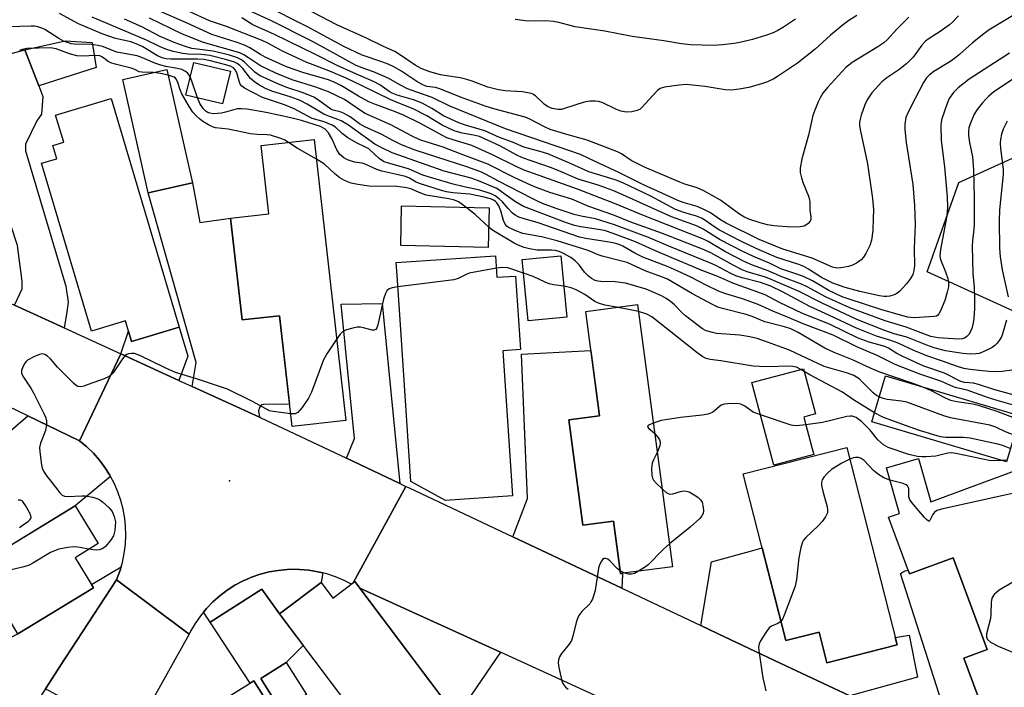
# Model space of a CAD drawing. Units: inches. Extents: x 1243769 to 1249768, y 549453 to 553453.
# Drawn here: x 1246035 to 1246290, y 551053 to 551227 of the extents above; entities that cross this region are included whole.
import ezdxf

# ---------------------------------------------------------------- set-up
doc = ezdxf.new("R2010")
doc.units = ezdxf.units.IN
doc.header["$MEASUREMENT"] = 0
for name, color, linetype in [('BLDG-Footprint', 5, 'Continuous'), ('CULTRL-Pad', 6, 'Continuous'), ('ELEV-Spot Elevation', 7, 'Continuous'), ('NTRL-Trees', 3, 'Continuous'), ('TRANS-Driveway', 251, 'Continuous'), ('TRANS-Road', 130, 'Continuous'), ('Undefined', 1, 'Continuous')]:
    doc.layers.add(name, color=color, linetype=linetype)

msp = doc.modelspace()

# ---------------------------------------------------------------- linework, layer by layer
at = {"layer": 'BLDG-Footprint'}
for points, elevation in [([(1246089.57, 551213.22), (1246087.55, 551204.75), (1246078.03, 551207.01), (1246080.05, 551215.49)], 403.66), ([(1246069.03, 551181.87), (1246068.25, 551181.7), (1246061.64, 551211.1), (1246073.1, 551213.68), (1246078.7, 551188.79), (1246079.71, 551184.27)], 391.95), ([(1246058.63, 551206.15), (1246076.28, 551146.85), (1246063.93, 551143.17), (1246062.35, 551148.48), (1246053.53, 551145.85), (1246040.57, 551189.36), (1246044.55, 551190.55), (1246043.52, 551194), (1246046.32, 551194.84), (1246044.23, 551201.86)], 391.42), ([(1246111.33, 551195.49), (1246119.52, 551122.69), (1246105.57, 551121.12), (1246102.34, 551149.84), (1246092.6, 551148.74), (1246089.63, 551175.12), (1246099.56, 551176.24), (1246097.57, 551193.95)], 390.74), ([(1246156.69, 551177.84), (1246156.45, 551167.55), (1246133.73, 551168.08), (1246133.97, 551178.37)], 391.97), ([(1246158.34, 551165.33), (1246158.71, 551159.8), (1246163.51, 551160.12), (1246164.78, 551141.05), (1246160.21, 551140.74), (1246162.73, 551103.11), (1246145.32, 551101.95), (1246136.38, 551106.86), (1246133.84, 551144.89), (1246132.81, 551160.31), (1246132.58, 551163.61)], 389.62), ([(1246176.85, 551149.46), (1246166.82, 551148.47), (1246165.26, 551164.39), (1246175.28, 551165.37)], 400.8), ([(1246195.12, 551152.73), (1246204.22, 551084.74), (1246190.75, 551082.94), (1246188.92, 551096.55), (1246180.97, 551095.48), (1246177.31, 551122.8), (1246185.33, 551123.87), (1246181.71, 551150.94)], 401.69), ([(1246240.87, 551113.83), (1246230.54, 551111.05), (1246224.77, 551132.49), (1246238.17, 551136.09), (1246241.32, 551124.37), (1246239.38, 551123.84), (1246238.26, 551123.54), (1246240.37, 551115.69)], 389.01), ([(1246294.36, 551123.88), (1246290.83, 551111.97), (1246255.94, 551122.32), (1246259.47, 551134.22)], 401.75), ([(1246249.42, 551115.67), (1246262.52, 551064.45), (1246244.28, 551059.79), (1246242.24, 551067.77), (1246233.6, 551065.56), (1246222.55, 551108.81)], 398.09), ([(1246268.07, 551112.82), (1246271.19, 551101.58), (1246298.57, 551111.69), (1246323.96, 551042.99), (1246297.4, 551033.17), (1246293.47, 551043.82), (1246287.05, 551041.45), (1246279.8, 551061.06), (1246285.82, 551063.28), (1246277.03, 551087.06), (1246265.7, 551082.87), (1246260.28, 551097.55), (1246263.08, 551098.58), (1246259.72, 551110.38)], 397.73), ([(1246054.04, 551079.27), (1246034.42, 551067.31), (1246029.72, 551075.02), (1245998.46, 551055.96), (1245992.44, 551065.84), (1246049.31, 551100.5), (1246055.26, 551090.73), (1246049.28, 551087.08)], 389.7), ([(1246121.87, 551080.89), (1246156.66, 551034.6), (1246132.59, 551016.5), (1246117.35, 551037.56), (1246124.74, 551042.68), (1246102.29, 551072.55), (1246113.11, 551080.68), (1246116.17, 551076.61)], 401.68), ([(1246108.42, 551051.04), (1246130.76, 551015.56), (1246122.81, 551010.55), (1246131.1, 550997.38), (1246109.29, 550983.65), (1246096.81, 551003.46), (1246098.09, 551004.26), (1246080.75, 551031.8), (1246089.37, 551037.22), (1246083.06, 551047.24), (1246095.66, 551055.17), (1246100.69, 551047.19), (1246102.22, 551048.16), (1246097.42, 551055.79), (1246104, 551059.93), (1246109.26, 551051.57)], 400.21)]:
    msp.add_lwpolyline(points, close=True, dxfattribs=dict(at, elevation=elevation))
at = {"layer": 'CULTRL-Pad'}
msp.add_lwpolyline([(1246054.76, 551214.19), (1246039.85, 551209.46), (1246036.23, 551218.77), (1246046.67, 551221.15), (1246053.69, 551220.72)], close=True, dxfattribs=at)
at = {"layer": 'ELEV-Spot Elevation'}
msp.add_point((1246089.3, 551107.01, 389.7), dxfattribs=at)
at = {"layer": 'NTRL-Trees'}
msp.add_lwpolyline([(1246485.08, 551083.65), (1246453.41, 551077.96), (1246416.15, 551082.9), (1246383.11, 551109.9), (1246270.3, 551161.17), (1246278.46, 551184.38), (1246320.24, 551203.27), (1246403.8, 551239.33), (1246436.79, 551232.28), (1246446.78, 551220.26), (1246461.23, 551196.49), (1246474.6, 551181.84), (1246504.2, 551149.15), (1246499.96, 551113.99)], close=True, dxfattribs=at)
at = {"layer": 'TRANS-Driveway'}
for points in [[(1246046.48, 551146.67), (1246033.53, 551152.6), (1246035.55, 551156.78), (1246035.55, 551158.77), (1246034.35, 551168.04), (1246019.12, 551214.19), (1246036.23, 551218.77), (1246039.85, 551209.46), (1246040.94, 551206.67), (1246040.61, 551202.08), (1246039.38, 551200.39), (1246036.45, 551194.28), (1246036.44, 551192.6), (1246046.89, 551157.52), (1246047.49, 551153.38), (1246047.17, 551150.78)], [(1246097.14, 551123.51), (1246079.67, 551131.5), (1246080.72, 551137.68), (1246068.25, 551181.7), (1246069.03, 551181.87), (1246079.71, 551184.27), (1246081.61, 551173.98), (1246089.63, 551175.12), (1246091.75, 551156.32), (1246092.6, 551148.74), (1246102.34, 551149.84), (1246104.92, 551126.87), (1246098.19, 551126.84), (1246097.62, 551126.68), (1246097.12, 551126.02), (1246096.88, 551125.19)], [(1246133.52, 551106.33), (1246119.71, 551112.85), (1246121.78, 551118.02), (1246118.27, 551152.85), (1246128.91, 551153.01)], [(1246076.23, 551133.07), (1246061.13, 551139.97), (1246063.14, 551145.83), (1246063.93, 551143.17), (1246076.28, 551146.85), (1246078.54, 551139.36)], [(1246191.09, 551079.14), (1246162.84, 551092.48), (1246166.65, 551102.46), (1246165.07, 551139.88), (1246183.07, 551140.81), (1246185.33, 551123.87), (1246177.31, 551122.8), (1246180.97, 551095.48), (1246188.93, 551096.55), (1246190.75, 551082.94), (1246191.21, 551083), (1246191.25, 551082.72)], [(1246050.46, 551117.38), (1246052.3, 551115.86), (1246054.02, 551114.2), (1246055.6, 551112.41), (1246057.03, 551110.5), (1246058.32, 551108.49), (1246058.5, 551108.14), (1246049.31, 551100.5), (1246030.69, 551089.15), (1246029.11, 551090.69), (1246016.72, 551100.12), (1246012.61, 551102.93), (1246037, 551123.86)], [(1246250.24, 551051.21), (1246232.16, 551059.74), (1246216.1, 551067.33), (1246211.62, 551069.45), (1246214.36, 551085.99), (1246224.5, 551088.8), (1246227.46, 551089.6), (1246233.6, 551065.56), (1246242.24, 551067.77), (1246244.28, 551059.79), (1246262.52, 551064.45), (1246262.01, 551066.41), (1246265.58, 551066.97), (1246267.75, 551056.12)], [(1246293.99, 551030.54), (1246277.76, 551038.21), (1246263.33, 551082.94), (1246264.51, 551083.67), (1246265.34, 551083.86), (1246265.7, 551082.87), (1246277.03, 551087.06), (1246285.82, 551063.28), (1246279.8, 551061.06), (1246287.05, 551041.45), (1246293.47, 551043.82), (1246295.57, 551038.14), (1246291.93, 551035.95), (1246291.61, 551035.62), (1246291.52, 551035.21)], [(1246060.03, 551081.33), (1246045.35, 551058.86), (1246044.1, 551056.95), (1246041.59, 551053.1), (1246033.98, 551041.47), (1246027.74, 551049.53), (1246022.44, 551061.29), (1246034.42, 551067.31), (1246054.04, 551079.27), (1246053.52, 551080.12), (1246061.2, 551084.67), (1246060.87, 551083.56)], [(1246113.53, 551083.13), (1246113.11, 551080.68), (1246102.29, 551072.55), (1246097.73, 551078.94), (1246084.29, 551070.32), (1246082.57, 551072.94), (1246083.33, 551073.87), (1246084.99, 551075.59), (1246086.79, 551077.18), (1246088.7, 551078.62), (1246090.72, 551079.91), (1246092.84, 551081.04), (1246093.94, 551081.52), (1246095.03, 551081.99), (1246097.3, 551082.78), (1246099.62, 551083.38), (1246101.98, 551083.79), (1246102.69, 551083.88), (1246105.08, 551084.06), (1246107.48, 551084.04), (1246109.87, 551083.84), (1246112.23, 551083.45)], [(1246159.58, 551062.54), (1246149.57, 551047.91), (1246147.82, 551046.36), (1246123.14, 551079.2)], [(1246102.29, 551072.55), (1246108.47, 551064.32), (1246103.99, 551059.93), (1246097.42, 551055.79), (1246102.22, 551048.16), (1246100.69, 551047.19), (1246095.66, 551055.17), (1246094.65, 551054.53), (1246084.29, 551070.32), (1246097.73, 551078.94)]]:
    msp.add_lwpolyline(points, close=True, dxfattribs=at)
at = {"layer": 'TRANS-Road'}
for points in [[(1246016.91, 551160.2), (1246033.53, 551152.6), (1246046.48, 551146.67), (1246061.13, 551139.97), (1246050.46, 551117.38), (1246037, 551123.86), (1245994.18, 551144.49), (1245993.59, 551144.61), (1246002.71, 551166.69)], [(1246076.23, 551133.07), (1246079.67, 551131.5), (1246097.14, 551123.51), (1246097.31, 551123.43), (1246119.71, 551112.85), (1246133.52, 551106.33), (1246135.09, 551105.58), (1246121.42, 551080.55), (1246120.96, 551080.21), (1246119.04, 551081.2), (1246116.83, 551082.13), (1246114.56, 551082.88), (1246113.53, 551083.13), (1246112.23, 551083.45), (1246109.87, 551083.84), (1246107.48, 551084.04), (1246105.08, 551084.06), (1246102.69, 551083.88), (1246101.98, 551083.79), (1246099.62, 551083.38), (1246097.3, 551082.78), (1246095.03, 551081.99), (1246093.94, 551081.52), (1246092.84, 551081.04), (1246090.72, 551079.91), (1246088.7, 551078.62), (1246086.79, 551077.18), (1246084.99, 551075.59), (1246083.33, 551073.87), (1246082.57, 551072.94), (1246081.81, 551072.02), (1246080.43, 551070.05), (1246079.22, 551067.99), (1246078.84, 551067.26), (1246060.03, 551081.33), (1246060.87, 551083.56), (1246061.2, 551084.67), (1246061.54, 551085.85), (1246062.03, 551088.19), (1246062.33, 551090.56), (1246062.44, 551092.94), (1246062.37, 551095.33), (1246062.17, 551097.27), (1246061.75, 551099.62), (1246061.16, 551101.93), (1246060.38, 551104.19), (1246059.43, 551106.38), (1246058.5, 551108.14), (1246058.32, 551108.49), (1246057.03, 551110.5), (1246055.6, 551112.41), (1246054.02, 551114.2), (1246052.3, 551115.86), (1246050.46, 551117.38), (1246061.13, 551139.97)], [(1246078.84, 551067.26), (1246065.19, 551042.77), (1246064.94, 551042.26), (1246064.71, 551041.74), (1246064.48, 551041.22), (1246064.27, 551040.69), (1246041.59, 551053.1), (1246044.1, 551056.95), (1246045.35, 551058.86), (1246060.03, 551081.33)]]:
    msp.add_lwpolyline(points, close=True, dxfattribs=at)
msp.add_lwpolyline([(1246323.5, 550987.63), (1246272.19, 551011.08), (1246269.12, 551014.86), (1246267.25, 551013.34), (1246243.64, 551024.13), (1246159.58, 551062.54), (1246123.14, 551079.2), (1246121.87, 551080.89), (1246121.42, 551080.55), (1246135.09, 551105.58), (1246135.89, 551105.21), (1246162.84, 551092.48), (1246191.09, 551079.14), (1246211.62, 551069.45), (1246216.1, 551067.33), (1246232.16, 551059.74), (1246250.24, 551051.21), (1246277.76, 551038.21), (1246293.99, 551030.54)], dxfattribs=at)
at = {"layer": 'Undefined'}
for p, q in [((1246238.36, 551135.37, 390), (1246237.51, 551135.91, 390)), ((1246290.94, 551112.35, 388), (1246289.75, 551112.29, 388)), ((1246191.84, 551083.08, 388), (1246190.65, 551083.67, 388))]:
    msp.add_line(p, q, dxfattribs=at)
for points, elevation in [([(1246265.49, 551227.22), (1246262.39, 551224.1), (1246259.88, 551221.39), (1246259.04, 551220.61), (1246257.49, 551219.53), (1246250.87, 551215.49), (1246249.95, 551214.84), (1246249.2, 551214.17), (1246244.44, 551209.02), (1246243.26, 551207.54), (1246242.53, 551206.34), (1246242.02, 551205.31), (1246241.11, 551203.12), (1246240.63, 551201.74), (1246239.49, 551196.62), (1246237.74, 551190.51), (1246237.32, 551188.07), (1246237.36, 551186.97), (1246237.67, 551185.59), (1246238.13, 551184.24), (1246239.52, 551180.8), (1246239.77, 551179.99), (1246239.88, 551179.3), (1246239.86, 551177.22), (1246240.1, 551175.48), (1246240.08, 551174.75), (1246239.9, 551174.32), (1246239.44, 551173.75), (1246238.85, 551173.29), (1246238.39, 551173.08), (1246237.32, 551172.88), (1246235.07, 551172.78), (1246230.53, 551173.12), (1246228.91, 551173.42), (1246227, 551173.92), (1246223.99, 551174.89), (1246222.74, 551175.48), (1246221.33, 551176.36), (1246216.68, 551179.82), (1246212.38, 551182.19), (1246210.6, 551182.98), (1246207.39, 551183.98), (1246206.09, 551184.46), (1246196.99, 551188.33), (1246193.54, 551190.1), (1246190.96, 551191.85), (1246189.96, 551192.36), (1246182.12, 551195.34), (1246176.84, 551196.81), (1246172.54, 551198.16), (1246171.03, 551198.8), (1246167.25, 551200.77), (1246166.02, 551201.31), (1246157.89, 551203.45), (1246155.92, 551204.07), (1246149.22, 551206.47), (1246143.86, 551208.7), (1246142.72, 551208.98), (1246140.54, 551209.31), (1246139.62, 551209.59), (1246138.18, 551210.39), (1246133.74, 551213.33), (1246131.75, 551214.45), (1246130.45, 551215.03), (1246128.61, 551215.72), (1246123.78, 551217.36), (1246118.99, 551219.69), (1246109.52, 551224.76), (1246098.06, 551230.53)], 412), ([(1246300.56, 551124.38), (1246288.48, 551127.82), (1246286.23, 551128.54), (1246280.69, 551130.52), (1246277.91, 551131.14), (1246277.14, 551131.38), (1246273.82, 551132.9), (1246268.38, 551134.71), (1246261.98, 551137.22), (1246257.3, 551139.54), (1246252.24, 551141.68), (1246245.86, 551144.82), (1246238.08, 551147.76), (1246234.46, 551149.31), (1246230.21, 551150.97), (1246226.49, 551152.76), (1246222.35, 551154.21), (1246218.03, 551155.53), (1246216.18, 551156.23), (1246213, 551157.76), (1246208.99, 551159.84), (1246205.47, 551161.48), (1246203.12, 551162.47), (1246196.57, 551165.02), (1246194.43, 551166.09), (1246191.35, 551167.83), (1246190.38, 551168.26), (1246189.18, 551168.63), (1246187.79, 551168.91), (1246181.75, 551169.83), (1246180.1, 551170.19), (1246169.35, 551173.92), (1246165.46, 551175), (1246164.4, 551175.39), (1246163.41, 551175.91), (1246162.77, 551176.42), (1246161.6, 551177.62), (1246160.11, 551179.39), (1246159.31, 551180.14), (1246158.23, 551180.93), (1246157.23, 551181.42), (1246154.25, 551182.43), (1246150.19, 551183.24), (1246147.31, 551183.91), (1246141.43, 551185.65), (1246139.49, 551186.3), (1246135.79, 551187.89), (1246130.6, 551189.36), (1246129.48, 551189.76), (1246128.24, 551190.52), (1246125.44, 551193.07), (1246124.78, 551193.49), (1246122.26, 551194.67), (1246120.06, 551195.92), (1246118.54, 551197.09), (1246116.83, 551198.7), (1246115.99, 551199.22), (1246113.92, 551200.08), (1246110.78, 551200.96), (1246106.13, 551203.47), (1246103.56, 551204.5), (1246097.88, 551206.45), (1246093.23, 551208.83), (1246092.55, 551209.35), (1246092.13, 551209.91), (1246091.81, 551210.66), (1246091.19, 551212.8), (1246090.82, 551213.56), (1246090.33, 551214.1), (1246089.72, 551214.45), (1246088.36, 551214.9), (1246084.41, 551215.95), (1246082.7, 551216.3), (1246081.03, 551216.37), (1246074.03, 551216.33), (1246072.93, 551216.43), (1246071.9, 551216.67), (1246070.66, 551217.25), (1246066.81, 551219.55), (1246065.57, 551220.19), (1246063.75, 551220.82), (1246059.79, 551221.75), (1246056.32, 551222.95), (1246050.16, 551225.5), (1246045.2, 551228.23)], 396), ([(1246294.52, 551128.77), (1246287.81, 551130.57), (1246283.58, 551132.03), (1246282.26, 551132.32), (1246279.94, 551132.54), (1246279, 551132.77), (1246274.79, 551134.93), (1246269.41, 551136.76), (1246263.94, 551139.24), (1246262.42, 551140.02), (1246260.22, 551141.42), (1246259.32, 551141.87), (1246255.25, 551142.97), (1246252.37, 551144.04), (1246244.92, 551147.6), (1246237.95, 551150.43), (1246231.94, 551153.28), (1246228.24, 551155.24), (1246219.84, 551158.3), (1246215.97, 551159.99), (1246211.7, 551161.62), (1246199.98, 551166.54), (1246194.61, 551169.02), (1246188.86, 551171.18), (1246186.82, 551171.87), (1246185.53, 551172.14), (1246180.44, 551172.86), (1246178.85, 551173.23), (1246176.76, 551173.93), (1246166.95, 551177.6), (1246165.59, 551178.18), (1246163.51, 551179.35), (1246159.9, 551182), (1246158.67, 551182.79), (1246153.87, 551184.83), (1246152.05, 551185.46), (1246144.99, 551187.36), (1246131.49, 551192.1), (1246128.85, 551193.37), (1246127.05, 551194.35), (1246120.17, 551199.21), (1246118.32, 551200.35), (1246117.42, 551200.75), (1246114.83, 551201.64), (1246113.8, 551202.08), (1246109.47, 551204.68), (1246107.64, 551205.63), (1246105.31, 551206.5), (1246100.29, 551208.06), (1246098.67, 551208.74), (1246097.1, 551209.58), (1246095.87, 551210.39), (1246094.78, 551211.36), (1246092.75, 551213.9), (1246092.01, 551214.7), (1246091.33, 551215.22), (1246090.59, 551215.62), (1246088.68, 551216.22), (1246084.21, 551217.33), (1246082.11, 551217.59), (1246078.59, 551217.67), (1246077.22, 551217.8), (1246074.7, 551218.36), (1246072.79, 551218.99), (1246071.2, 551219.67), (1246067.84, 551221.32), (1246053.74, 551227.28)], 398), ([(1246295.96, 551213.48), (1246288.76, 551208.71), (1246287.58, 551207.85), (1246286.25, 551206.73), (1246285.41, 551205.93), (1246284.65, 551205.07), (1246283.23, 551203.27), (1246282.45, 551202.07), (1246281.34, 551199.37), (1246281.09, 551198.54), (1246280.96, 551197.69), (1246281.01, 551196.53), (1246281.25, 551194.78), (1246282.06, 551191.04), (1246282.32, 551187.67), (1246282.45, 551180.43), (1246282.46, 551173.61), (1246282.4, 551172.29), (1246282.02, 551169.22), (1246281.97, 551167.88), (1246282.13, 551160.76), (1246282.43, 551157.26), (1246282.54, 551153.77), (1246282.55, 551151.73), (1246282.42, 551149.14), (1246282.23, 551147.97), (1246281.87, 551146.51), (1246281.54, 551145.7), (1246281.09, 551145), (1246280.56, 551144.43), (1246279.99, 551144.02), (1246279.36, 551143.81), (1246278.36, 551143.74), (1246273.16, 551144.07), (1246271.22, 551144.42), (1246264.82, 551146.82), (1246259.43, 551148.47), (1246250.2, 551151.91), (1246244.1, 551154.62), (1246239.2, 551157.29), (1246237.65, 551158.05), (1246232.58, 551159.88), (1246229.07, 551161.47), (1246224.98, 551162.96), (1246223.02, 551163.8), (1246217.97, 551166.4), (1246213.51, 551169.05), (1246212.26, 551169.68), (1246196.31, 551175.96), (1246189.59, 551178.78), (1246179.6, 551182.62), (1246165.78, 551187.58), (1246164.01, 551188.38), (1246157.58, 551191.57), (1246152.18, 551193.96), (1246147.34, 551195.42), (1246145.73, 551196), (1246144.44, 551196.62), (1246138.87, 551199.69), (1246134.48, 551201.85), (1246132.14, 551202.82), (1246127.17, 551204.6), (1246125.51, 551205.31), (1246122.81, 551206.75), (1246118.38, 551209.41), (1246116.61, 551210.35), (1246115.01, 551210.96), (1246108.65, 551212.84), (1246104.08, 551214.41), (1246098.59, 551216.86), (1246097.36, 551217.55), (1246094.58, 551219.32), (1246093.18, 551220.03), (1246091.32, 551220.69), (1246084.73, 551222.77), (1246078.36, 551225.69), (1246070.81, 551229.01)], 404), ([(1246291.63, 551217.95), (1246281.15, 551211.15), (1246278.3, 551208.96), (1246277.13, 551207.74), (1246276.03, 551206.19), (1246275.44, 551204.84), (1246274.08, 551200.9), (1246273.91, 551200.04), (1246273.85, 551199.16), (1246273.89, 551195.31), (1246274.78, 551188.47), (1246275.44, 551180.65), (1246275.56, 551178.02), (1246275.36, 551175.72), (1246273.78, 551167.04), (1246273.61, 551165.34), (1246273.67, 551164.79), (1246273.89, 551164), (1246275.08, 551161.18), (1246275.63, 551159.51), (1246275.81, 551158.41), (1246275.8, 551157.35), (1246275.51, 551155.97), (1246274.86, 551153.79), (1246273.75, 551151.07), (1246273.34, 551150.34), (1246273.01, 551149.94), (1246272.68, 551149.72), (1246272.07, 551149.6), (1246266.87, 551149.32), (1246266, 551149.34), (1246265.15, 551149.47), (1246258.3, 551151.47), (1246250.04, 551154.09), (1246248.27, 551154.73), (1246244.82, 551156.33), (1246240.52, 551158.84), (1246238.39, 551159.92), (1246236.75, 551160.56), (1246232.33, 551162.01), (1246229.37, 551163.44), (1246225.27, 551165.16), (1246222.47, 551166.46), (1246216.59, 551169.47), (1246212.15, 551172.3), (1246210.48, 551173.16), (1246204.01, 551175.5), (1246191.38, 551181.22), (1246188.79, 551182.29), (1246184.94, 551183.68), (1246179.75, 551185.24), (1246175.81, 551186.99), (1246172.88, 551188.19), (1246165.33, 551190.76), (1246163.87, 551191.47), (1246159.43, 551193.91), (1246154.17, 551196.27), (1246152.65, 551196.68), (1246149.7, 551197.14), (1246147.57, 551197.81), (1246144.49, 551199.25), (1246140.49, 551201.63), (1246136.93, 551203.5), (1246133.25, 551204.91), (1246131.18, 551205.81), (1246123.78, 551209.48), (1246119.58, 551211.41), (1246115.54, 551213.13), (1246111.02, 551214.85), (1246109.42, 551215.54), (1246103.08, 551218.47), (1246099.31, 551220.48), (1246097.79, 551221.2), (1246088.58, 551224.86), (1246084.17, 551226.33), (1246078.88, 551228.71)], 406), ([(1246295, 551229.15), (1246286.33, 551223.93), (1246284.98, 551222.92), (1246282.08, 551220.56), (1246278.66, 551217.58), (1246277.33, 551216.5), (1246276.16, 551215.7), (1246272.04, 551213.16), (1246270.88, 551212.31), (1246270.07, 551211.48), (1246269.31, 551210.34), (1246267.2, 551206.13), (1246265.32, 551202.59), (1246264.78, 551201.25), (1246264.47, 551199.52), (1246264.5, 551198.11), (1246264.83, 551194.73), (1246266.56, 551183.89), (1246267.03, 551178.42), (1246267.13, 551173.47), (1246266.87, 551167.24), (1246266.96, 551162.74), (1246266.85, 551161.58), (1246266.53, 551160.48), (1246265.99, 551159.47), (1246264.88, 551158.1), (1246263.09, 551156.14), (1246262.43, 551155.59), (1246261.69, 551155.22), (1246260.61, 551154.89), (1246259.8, 551154.78), (1246259.03, 551154.8), (1246257.94, 551154.95), (1246252.81, 551156.1), (1246248.98, 551157.15), (1246245.8, 551158.3), (1246242.91, 551159.74), (1246239.52, 551161.91), (1246238.31, 551162.57), (1246237.02, 551163.07), (1246231.29, 551164.91), (1246225.95, 551167.23), (1246222.11, 551169.05), (1246216.43, 551172.04), (1246215.23, 551172.78), (1246212.65, 551174.64), (1246211.72, 551175.17), (1246210.47, 551175.66), (1246207.19, 551176.57), (1246205, 551177.38), (1246198.59, 551180.86), (1246191.35, 551184.3), (1246189.36, 551185.06), (1246182.51, 551187.16), (1246177.99, 551189.23), (1246171.92, 551191.78), (1246170.2, 551192.34), (1246165.68, 551193.53), (1246162.72, 551194.87), (1246159.36, 551196.09), (1246155.58, 551197.76), (1246150.58, 551199.21), (1246148.84, 551199.88), (1246144.81, 551201.69), (1246141.85, 551203.59), (1246139.32, 551204.94), (1246137.04, 551205.8), (1246132.83, 551207.04), (1246131.55, 551207.51), (1246130.73, 551207.98), (1246128.31, 551209.67), (1246126.89, 551210.46), (1246121.51, 551212.78), (1246117.28, 551214.72), (1246111.45, 551217.68), (1246100.99, 551222.77), (1246095.42, 551225.29), (1246092.51, 551227.08)], 408), ([(1246278.45, 551227.61), (1246276.97, 551226.01), (1246276.1, 551225.26), (1246273.67, 551223.57), (1246270.77, 551221.75), (1246269.87, 551221.06), (1246268.89, 551219.99), (1246266.66, 551216.9), (1246265.03, 551215.22), (1246262.96, 551213.63), (1246259.84, 551211.56), (1246258.52, 551210.45), (1246255.89, 551207.62), (1246254.71, 551205.84), (1246254.14, 551204.56), (1246253.19, 551201.85), (1246252.87, 551200.76), (1246252.76, 551200), (1246252.76, 551199.27), (1246252.93, 551198.11), (1246254.78, 551189.21), (1246256.14, 551180.26), (1246256.32, 551177.37), (1246256.31, 551175.08), (1246256.19, 551171.92), (1246255.86, 551169.41), (1246255.41, 551168.05), (1246254.36, 551165.96), (1246253.75, 551164.98), (1246253.16, 551164.35), (1246251.98, 551163.47), (1246250.95, 551162.9), (1246249.88, 551162.58), (1246247.93, 551162.23), (1246246.82, 551162.19), (1246245.71, 551162.44), (1246240.44, 551164.74), (1246232.82, 551167.06), (1246226.74, 551169.62), (1246218.15, 551173.87), (1246216.72, 551174.73), (1246214.12, 551176.47), (1246212, 551177.57), (1246210.63, 551178.14), (1246207, 551179.15), (1246205.58, 551179.67), (1246202.11, 551181.38), (1246196.89, 551183.72), (1246190.29, 551186.98), (1246184.32, 551189.71), (1246180.39, 551191.61), (1246160.93, 551198.3), (1246146.51, 551204.16), (1246141.86, 551206.42), (1246137.62, 551207.89), (1246135.53, 551208.69), (1246133.52, 551209.69), (1246130.64, 551211.31), (1246129.25, 551211.98), (1246126.68, 551213.08), (1246123.47, 551214.2), (1246122.01, 551214.84), (1246114.7, 551218.91), (1246110.68, 551221.03), (1246100.23, 551226.29), (1246093.54, 551229.36)], 410), ([(1246252.03, 551227.69), (1246249.94, 551226.35), (1246248.58, 551225.33), (1246245.2, 551222.58), (1246241.2, 551218.97), (1246236.67, 551215.3), (1246231.47, 551211.83), (1246230.47, 551211.25), (1246228.91, 551210.52), (1246227.53, 551210.02), (1246224.07, 551209.03), (1246221.54, 551208.55), (1246219.56, 551208.31), (1246217.89, 551208.39), (1246212.68, 551209.25), (1246207.75, 551209.75), (1246205.99, 551209.66), (1246202.14, 551209.09), (1246201.05, 551208.73), (1246200.36, 551208.23), (1246199.1, 551206.96), (1246196.4, 551203.92), (1246195.82, 551203.4), (1246195.1, 551203.04), (1246193.7, 551202.73), (1246192.27, 551202.64), (1246190.87, 551202.9), (1246189.5, 551203.42), (1246185.99, 551205.1), (1246185.01, 551205.41), (1246184.24, 551205.51), (1246182.77, 551205.43), (1246181.31, 551205.21), (1246176.25, 551203.56), (1246175.4, 551203.35), (1246174.59, 551203.3), (1246173.04, 551203.55), (1246171.85, 551204.06), (1246170.98, 551204.7), (1246168.72, 551206.85), (1246168.04, 551207.3), (1246167.54, 551207.5), (1246165.33, 551207.86), (1246160.82, 551208.12), (1246159.12, 551208.39), (1246156.3, 551209.13), (1246152.26, 551210.64), (1246150.87, 551211.08), (1246149.12, 551211.48), (1246145.61, 551212), (1246144.02, 551212.31), (1246141.26, 551213.12), (1246139.06, 551213.93), (1246137.45, 551214.83), (1246133.39, 551217.61), (1246132.17, 551218.36), (1246129.28, 551219.62), (1246124.85, 551221.8), (1246117.18, 551225.26), (1246109.06, 551229.53)], 414), ([(1246079.17, 551211.77), (1246078.9, 551212.25), (1246078.46, 551212.8), (1246077.76, 551213.29), (1246076.97, 551213.65), (1246075.87, 551213.94), (1246072.79, 551214.44), (1246071.48, 551214.78), (1246069.94, 551215.31), (1246066.74, 551216.71), (1246065.38, 551217.2), (1246060.08, 551218.22), (1246056.39, 551219.63), (1246055.27, 551219.94), (1246053.51, 551220.15), (1246049.14, 551220.27), (1246048.28, 551220.38), (1246047.53, 551220.58), (1246046.31, 551221.07), (1246045.06, 551221.69), (1246041.41, 551224.08), (1246040.67, 551224.43), (1246039.61, 551224.78), (1246038.79, 551224.92), (1246037.92, 551224.95), (1246032.09, 551224.78)], 394), ([(1246292.21, 551135.75), (1246289.71, 551135.37), (1246287.96, 551135.27), (1246286.27, 551135.34), (1246281.47, 551135.91), (1246279.81, 551136.18), (1246277.85, 551136.71), (1246274.27, 551138.08), (1246270.2, 551139.39), (1246266.84, 551140.79), (1246262.75, 551142.72), (1246260.9, 551143.39), (1246257.16, 551144.52), (1246251.96, 551146.59), (1246244.99, 551149.92), (1246239.84, 551152.26), (1246232.8, 551156.02), (1246229.7, 551157.51), (1246227.06, 551158.42), (1246222.26, 551159.67), (1246220.66, 551160.18), (1246219.34, 551160.78), (1246215.49, 551162.83), (1246214.06, 551163.49), (1246203.31, 551167.83), (1246198.01, 551170.09), (1246189.17, 551173.42), (1246184.24, 551174.94), (1246180.53, 551175.63), (1246178.73, 551176.08), (1246174.32, 551177.55), (1246170.98, 551178.78), (1246169.57, 551179.36), (1246167.81, 551180.22), (1246159.07, 551184.73), (1246155.69, 551186.58), (1246154.65, 551187.06), (1246151.18, 551188.38), (1246137.47, 551192.8), (1246133.97, 551194.18), (1246131.85, 551195.19), (1246128.65, 551196.87), (1246124.43, 551198.8), (1246123.09, 551199.62), (1246120.59, 551201.38), (1246118.86, 551202.38), (1246118.07, 551202.68), (1246116.24, 551203.13), (1246115.61, 551203.41), (1246112.44, 551205.76), (1246111.18, 551206.48), (1246108.45, 551207.63), (1246104.24, 551209.05), (1246101.84, 551209.98), (1246097.08, 551212.15), (1246095.88, 551212.95), (1246093.34, 551215.54), (1246092.41, 551216.2), (1246091.42, 551216.75), (1246089.36, 551217.42), (1246085.07, 551218.43), (1246079.52, 551219.15), (1246077.96, 551219.62), (1246074.96, 551220.7), (1246071.31, 551222.21), (1246066.58, 551224.78), (1246062.09, 551226.74)], 400), ([(1246290.83, 551148.67), (1246289.84, 551145.16), (1246289.52, 551144.37), (1246288.93, 551143.36), (1246288.4, 551142.7), (1246287.8, 551142.11), (1246287.13, 551141.61), (1246286.12, 551141.05), (1246284.81, 551140.43), (1246283.74, 551140.05), (1246282.92, 551139.92), (1246281.52, 551139.86), (1246279.5, 551140.02), (1246275.06, 551140.74), (1246272.06, 551141.54), (1246270.18, 551142.16), (1246265.05, 551144.24), (1246261.68, 551145.17), (1246259.06, 551146.06), (1246252.07, 551148.85), (1246242.86, 551153.16), (1246237.12, 551156.1), (1246229.86, 551159.23), (1246228.31, 551159.81), (1246223.6, 551161.25), (1246222.28, 551161.76), (1246219.94, 551162.94), (1246214.13, 551166.12), (1246211.97, 551167.11), (1246201.67, 551171.17), (1246193.45, 551174.1), (1246188.79, 551175.99), (1246182.56, 551178.17), (1246178.1, 551180.07), (1246172.39, 551181.8), (1246169.12, 551182.97), (1246167.49, 551183.66), (1246163.16, 551185.71), (1246156.34, 551189.15), (1246149.45, 551191.7), (1246144.79, 551193.55), (1246140.57, 551194.8), (1246138.72, 551195.48), (1246136.73, 551196.41), (1246131.2, 551199.33), (1246124.51, 551202.28), (1246123.32, 551203.01), (1246119.14, 551205.86), (1246114.97, 551207.85), (1246111.74, 551209.06), (1246105.6, 551211), (1246101.34, 551212.75), (1246097.33, 551214.61), (1246094.29, 551216.73), (1246093.05, 551217.48), (1246092.01, 551217.99), (1246082.58, 551220.71), (1246077.11, 551222.85), (1246068.59, 551226.97)], 402), ([(1246236.15, 551226.71), (1246233.06, 551224.64), (1246231.59, 551223.77), (1246230.31, 551223.16), (1246228.38, 551222.48), (1246225, 551221.46), (1246221.66, 551220.68), (1246220.26, 551220.42), (1246217.18, 551220.06), (1246214.91, 551219.94), (1246208.86, 551220.12), (1246206.58, 551220.31), (1246202.02, 551221.09), (1246193.81, 551222.21), (1246186.68, 551223.66), (1246179.02, 551224.78), (1246177.37, 551225.14), (1246174.78, 551225.87), (1246173.37, 551226.14), (1246171.38, 551226.32), (1246166.82, 551226.22), (1246163.38, 551226.62)], 416), ([(1246069.62, 551212.9), (1246066.61, 551213), (1246065.86, 551213.11), (1246064.78, 551213.65), (1246063.85, 551213.99), (1246059.67, 551215.08), (1246058.59, 551215.42), (1246057.86, 551215.8), (1246056.38, 551216.89), (1246055.71, 551217.2), (1246054.6, 551217.33), (1246051.08, 551217.18), (1246049.76, 551217.26), (1246047.79, 551217.77), (1246044.35, 551219.07), (1246042.9, 551219.33), (1246036.79, 551219.12), (1246035.58, 551218.91), (1246034.89, 551218.63)], 392), ([(1246073.44, 551212.17), (1246071.45, 551212.62), (1246069.62, 551212.9)], 392), ([(1246104.67, 551194.74), (1246103.71, 551195.32), (1246102.93, 551195.67), (1246099.94, 551196.65), (1246099.1, 551196.78), (1246096.53, 551196.81), (1246094.76, 551197), (1246089.02, 551198.21), (1246085.7, 551198.58), (1246084.9, 551198.84), (1246083.89, 551199.34), (1246082.42, 551200.22), (1246081.53, 551200.87), (1246080.73, 551201.61), (1246079.83, 551202.65), (1246078.87, 551204.09), (1246076.95, 551207.37), (1246076.5, 551208.39), (1246075.92, 551210.31), (1246075.6, 551211.07), (1246075.29, 551211.44), (1246074.96, 551211.66), (1246073.44, 551212.17)], 392), ([(1246081.02, 551206.3), (1246079.58, 551210.7), (1246079.17, 551211.77)], 394), ([(1246268.72, 551131.48), (1246266.14, 551132.46), (1246258.01, 551135.2), (1246255.73, 551136.18), (1246250.89, 551138.42), (1246246.14, 551140.29), (1246243.75, 551141.45), (1246236.86, 551145.52), (1246234.95, 551146.41), (1246233.27, 551146.96), (1246228.18, 551148.27), (1246224.89, 551149.63), (1246223.3, 551150.18), (1246217.16, 551151.71), (1246216, 551152.09), (1246214.46, 551152.83), (1246209.46, 551155.47), (1246202.89, 551159.29), (1246201.34, 551159.95), (1246197.17, 551161.47), (1246192.44, 551163.59), (1246191.1, 551163.99), (1246186, 551165.24), (1246184.98, 551165.6), (1246182.36, 551166.77), (1246174.29, 551169.28), (1246170.21, 551170.29), (1246165.4, 551171.19), (1246163.56, 551171.81), (1246161.71, 551172.73), (1246161.25, 551173.07), (1246160.8, 551173.56), (1246160.36, 551174.52), (1246159.73, 551177.04), (1246159.16, 551178.37), (1246158.69, 551179.08), (1246158.34, 551179.43), (1246157.95, 551179.73), (1246157.26, 551180.08), (1246155.42, 551180.61), (1246151.7, 551181.33), (1246147.23, 551181.73), (1246145.62, 551182), (1246144.28, 551182.32), (1246138.59, 551184.09), (1246137.56, 551184.57), (1246136.01, 551185.48), (1246134.94, 551185.92), (1246132.72, 551186.49), (1246128.85, 551187.29), (1246127.55, 551187.76), (1246124.54, 551189.16), (1246123.72, 551189.36), (1246121.76, 551189.64), (1246119.92, 551190.25), (1246118.95, 551190.76), (1246117.97, 551191.61), (1246117.18, 551192.81), (1246115.86, 551195.76), (1246115.01, 551197.28), (1246114.11, 551198.22), (1246112.94, 551198.89), (1246108.01, 551200.44), (1246105.22, 551201.14), (1246098.87, 551202.56), (1246093.92, 551203.36), (1246092.47, 551203.48), (1246091.31, 551203.44), (1246088.27, 551202.59), (1246087.22, 551202.38), (1246085.2, 551202.21), (1246084.19, 551202.32), (1246083.72, 551202.5), (1246083.26, 551202.79), (1246082.46, 551203.54), (1246081.6, 551204.89), (1246081.02, 551206.3)], 394), ([(1246291.04, 551200.29), (1246290.03, 551198.24), (1246289.54, 551196.9), (1246289.27, 551195.5), (1246289.24, 551194.64), (1246289.32, 551193.2), (1246289.96, 551187.82), (1246290.03, 551186.49), (1246289.04, 551177.27), (1246288.93, 551174.47), (1246289.05, 551167.32), (1246289.23, 551165.13), (1246289.75, 551161.76), (1246291.28, 551154.71)], 402), ([(1246111.91, 551190.42), (1246106.86, 551193.32), (1246104.67, 551194.74)], 392), ([(1246150.62, 551177.98), (1246148.69, 551179.34), (1246147.66, 551179.8), (1246146.23, 551180.12), (1246140.38, 551181.11), (1246138.97, 551181.58), (1246136.4, 551182.74), (1246135.32, 551183.03), (1246132.76, 551183.36), (1246125.56, 551183.44), (1246122.64, 551183.83), (1246120.93, 551184.21), (1246119.13, 551184.92), (1246117.94, 551185.6), (1246116.64, 551186.64), (1246113.96, 551189.13), (1246111.91, 551190.42)], 392), ([(1246156.57, 551172.83), (1246153.06, 551176.07), (1246150.62, 551177.98)], 392), ([(1246257.85, 551128.76), (1246257.14, 551129.16), (1246256.29, 551129.83), (1246253.46, 551132.72), (1246252.65, 551133.46), (1246251.97, 551133.93), (1246251.24, 551134.31), (1246249.64, 551134.89), (1246243.6, 551136.66), (1246234.59, 551140.89), (1246228.84, 551143.01), (1246226.23, 551143.89), (1246224.31, 551144.33), (1246221.69, 551144.76), (1246215.67, 551145.21), (1246214.22, 551145.54), (1246212.81, 551146), (1246212.04, 551146.42), (1246211.32, 551146.92), (1246207.59, 551149.83), (1246206.71, 551150.6), (1246204.75, 551152.61), (1246203.73, 551153.5), (1246202.61, 551154.28), (1246201.38, 551154.97), (1246197.37, 551156.73), (1246192.01, 551158.23), (1246189.4, 551158.64), (1246185.65, 551158.7), (1246184.89, 551158.78), (1246184.13, 551158.99), (1246183.18, 551159.46), (1246182.34, 551160.14), (1246181.42, 551161.16), (1246179.98, 551163.06), (1246178.99, 551164.08), (1246177.82, 551164.92), (1246175.82, 551166.08), (1246174.87, 551166.48), (1246173.92, 551166.71), (1246172.88, 551166.8), (1246169.17, 551166.8), (1246167.13, 551167.14), (1246165.72, 551167.52), (1246164.16, 551168.13), (1246163.16, 551168.65), (1246158.22, 551171.56), (1246157.28, 551172.22), (1246156.57, 551172.83)], 392), ([(1246158.55, 551162.18), (1246151.5, 551160.84), (1246150.68, 551160.55), (1246148.65, 551159.47), (1246147.54, 551159.13), (1246133, 551157.33)], 390), ([(1246165.61, 551160.83), (1246162.27, 551162.02), (1246161.54, 551162.21), (1246160.17, 551162.36), (1246158.55, 551162.18)], 390), ([(1246176.06, 551157.47), (1246173.4, 551157.82), (1246172.28, 551158.09), (1246171.22, 551158.52), (1246168.11, 551160.03), (1246165.61, 551160.83)], 390), ([(1246133, 551157.33), (1246131.56, 551157.07), (1246130.78, 551156.77), (1246130.18, 551156.26), (1246129.75, 551155.57), (1246129.29, 551154.11), (1246127.84, 551147.43), (1246127.56, 551146.66), (1246127.28, 551146.28), (1246126.85, 551146.07), (1246126.35, 551146.07), (1246124.12, 551146.73), (1246123.27, 551146.89), (1246122.43, 551146.84), (1246121.3, 551146.61), (1246119.65, 551146.14), (1246118.65, 551145.66), (1246118.05, 551145.08), (1246117.14, 551143.82)], 390), ([(1246189.68, 551152.01), (1246186.64, 551152.56), (1246185.07, 551153.05), (1246184.11, 551153.56), (1246181.5, 551155.31), (1246179.22, 551156.58), (1246177.99, 551157.07), (1246176.06, 551157.47)], 390), ([(1246195.37, 551150.9), (1246193.26, 551151.37), (1246189.68, 551152.01)], 390), ([(1246237.51, 551135.91), (1246236.37, 551136.47), (1246234.95, 551136.74), (1246228.46, 551136.61), (1246225.13, 551136.79), (1246216.77, 551138.14), (1246213.96, 551138.5), (1246212.96, 551138.73), (1246212.08, 551139.16), (1246210.53, 551140.27), (1246198.88, 551149.52), (1246197.54, 551150.26), (1246195.37, 551150.9)], 390), ([(1246117.14, 551143.82), (1246114.55, 551139.94), (1246113.67, 551138.42), (1246110.59, 551130.03), (1246109.86, 551128.41), (1246108.18, 551126.01), (1246107.07, 551124.73), (1246106.4, 551124.39), (1246105.2, 551124.38)], 390), ([(1246105.2, 551124.38), (1246100.64, 551124.95), (1246099.72, 551125.2), (1246095.33, 551127.57), (1246088.82, 551130.81), (1246080.74, 551133.48), (1246075.33, 551135.1), (1246072.79, 551136.19), (1246066.06, 551139.48), (1246064.67, 551139.99), (1246063.91, 551140.06), (1246063.17, 551139.97), (1246062.73, 551139.8), (1246062.31, 551139.49), (1246061.6, 551138.64), (1246059.14, 551135.06), (1246058.58, 551134.43), (1246058.14, 551134.09), (1246056.84, 551133.49), (1246052.67, 551131.96), (1246051.57, 551131.58), (1246050.76, 551131.4), (1246050.02, 551131.49), (1246049.56, 551131.75), (1246048.91, 551132.3), (1246044.71, 551136.47), (1246042.89, 551138.63), (1246042.1, 551139.36), (1246041.46, 551139.77), (1246040.78, 551139.93), (1246040.06, 551139.78), (1246038.59, 551139.13), (1246036.98, 551138.27), (1246036.59, 551137.96), (1246036.26, 551137.55), (1246035.74, 551136.61), (1246035.41, 551135.62), (1246035.42, 551134.88), (1246035.88, 551133.91), (1246037.8, 551131.06), (1246038.53, 551129.8), (1246041.3, 551124.29), (1246041.65, 551123.5), (1246041.89, 551122.68), (1246041.88, 551121.63), (1246041.57, 551120.03), (1246040.32, 551116.79), (1246040.08, 551115.69), (1246040.12, 551114.56), (1246040.58, 551111.12), (1246040.76, 551110.28), (1246041.06, 551109.5), (1246041.69, 551108.53), (1246044.78, 551104.56), (1246045.35, 551103.89), (1246045.96, 551103.32), (1246046.54, 551103.03), (1246047.28, 551102.92), (1246051.02, 551103.12), (1246051.88, 551103.09), (1246053.85, 551102.74), (1246055.2, 551102.34), (1246055.7, 551102.08), (1246056.41, 551101.57), (1246058.16, 551100), (1246058.87, 551099.09), (1246059.44, 551097.78), (1246059.73, 551096.4), (1246059.56, 551094.12), (1246059.23, 551092.75), (1246058.47, 551091.52), (1246057.15, 551089.96), (1246056.72, 551089.6), (1246056.27, 551089.35), (1246055.54, 551089.15), (1246054.76, 551089.07), (1246054, 551089.1), (1246052.85, 551089.26)], 390), ([(1246256.65, 551124.68), (1246251.16, 551128.03), (1246248.3, 551129.99), (1246239.81, 551134.47), (1246238.36, 551135.37)], 390), ([(1246294.06, 551122.86), (1246288.48, 551124.97), (1246283.82, 551126.45), (1246282.15, 551126.88), (1246278, 551127.5), (1246276.44, 551127.86), (1246275.02, 551128.46), (1246271.25, 551130.42), (1246268.72, 551131.48)], 394), ([(1246292.88, 551118.89), (1246290.56, 551119.76), (1246288.07, 551120.93), (1246286.53, 551121.43), (1246276.31, 551123.37), (1246274.62, 551123.9), (1246265.03, 551127.38), (1246263.6, 551127.69), (1246259.93, 551128.09), (1246258.86, 551128.36), (1246257.85, 551128.76)], 392), ([(1246227.02, 551124.13), (1246225.15, 551124.86), (1246222.98, 551126.4), (1246221.95, 551126.88), (1246220.82, 551127.03), (1246218.49, 551127.01), (1246217.65, 551126.91), (1246216.88, 551126.63), (1246214.66, 551124.84), (1246213.95, 551124.44), (1246213.41, 551124.27), (1246211.95, 551124.03), (1246206.33, 551123.42), (1246202.39, 551122.86), (1246201.26, 551122.62), (1246199.24, 551121.96)], 388), ([(1246238.79, 551121.56), (1246236.4, 551121.3), (1246235.54, 551121.32), (1246235.01, 551121.41), (1246227.02, 551124.13)], 388), ([(1246289.75, 551112.29), (1246287.55, 551112.23), (1246286.36, 551112.32), (1246278.16, 551114.02), (1246276.7, 551114.23), (1246275.63, 551114.16), (1246272.55, 551113.44), (1246269.99, 551113.22), (1246268.86, 551113.23), (1246267.75, 551113.34), (1246265.55, 551113.8), (1246260.2, 551115.68), (1246258.92, 551116.33), (1246257.52, 551117.61), (1246255.54, 551120.14), (1246253.24, 551122.37), (1246251.88, 551123.41), (1246250.82, 551123.75), (1246250.27, 551123.8), (1246249.41, 551123.7), (1246245.68, 551122.7), (1246243.1, 551122.14), (1246238.79, 551121.56)], 388), ([(1246291.84, 551115.37), (1246290.12, 551116.05), (1246288.98, 551116.39), (1246281.4, 551118.1), (1246279.67, 551118.24), (1246275.09, 551118.22), (1246273.7, 551118.42), (1246268.33, 551120.03), (1246265.83, 551120.89), (1246258.92, 551123.45), (1246256.65, 551124.68)], 390), ([(1246199.24, 551121.96), (1246198.13, 551121.48), (1246197.83, 551121.24), (1246197.78, 551121.01), (1246198.07, 551120.6), (1246199.59, 551119.37)], 388), ([(1246199.59, 551119.37), (1246200.63, 551118.09), (1246200.9, 551117.61), (1246201.05, 551117.12), (1246201.05, 551116.61), (1246200.94, 551116.09), (1246200.26, 551114.33)], 388), ([(1246200.26, 551114.33), (1246199.26, 551112.43), (1246198.97, 551111.61), (1246198.82, 551110.19), (1246198.85, 551108.48), (1246199.04, 551107.69), (1246199.31, 551107.21), (1246200.06, 551106.34), (1246201.52, 551104.9)], 388), ([(1246250.2, 551112.63), (1246248.17, 551111.61), (1246245.47, 551109.99), (1246244.24, 551108.85), (1246243.52, 551108), (1246243.08, 551107.31), (1246242.86, 551106.59), (1246242.86, 551105.78), (1246243.19, 551104.34), (1246244.33, 551100.3), (1246244.45, 551099.47), (1246244.41, 551098.68), (1246243.94, 551097.66), (1246243.06, 551096.47), (1246242.03, 551095.38), (1246238.79, 551092.3), (1246238.23, 551091.63), (1246237.95, 551091.13), (1246237.54, 551089.73), (1246237.03, 551087.08), (1246236.39, 551081.43), (1246236.07, 551079.68), (1246233.23, 551072.18), (1246232.75, 551071.12), (1246232.33, 551070.51)], 386), ([(1246260.63, 551107.2), (1246259.04, 551107.83), (1246257.64, 551108.68), (1246256.38, 551109.72), (1246253.93, 551112.24), (1246253.16, 551112.83), (1246252.46, 551113.06), (1246251.69, 551113.08), (1246251.16, 551112.98), (1246250.2, 551112.63)], 386), ([(1246301.42, 551103.98), (1246300.22, 551104.48), (1246299.37, 551104.7), (1246298.21, 551104.83), (1246297.05, 551104.77), (1246274.01, 551099.62), (1246272.9, 551099.28), (1246272.2, 551098.88), (1246271.75, 551098.27), (1246271.01, 551096.75), (1246270.77, 551096.57), (1246270.62, 551096.58), (1246270.11, 551096.94), (1246269.55, 551097.53), (1246266.63, 551100.95), (1246265.79, 551102.11), (1246265.53, 551102.88), (1246265.5, 551105.06), (1246265.19, 551105.7), (1246264.81, 551106.01), (1246264.05, 551106.32), (1246260.63, 551107.2)], 386), ([(1246201.52, 551104.9), (1246202.62, 551103.95), (1246203.08, 551103.69), (1246203.57, 551103.58), (1246204.35, 551103.68), (1246206.28, 551104.24), (1246207.12, 551104.39), (1246207.8, 551104.37), (1246208.54, 551104.14), (1246210.24, 551103.15), (1246210.93, 551102.66), (1246211.53, 551102.11), (1246211.92, 551101.44), (1246212.22, 551100.13), (1246212.27, 551099.33), (1246212.16, 551098.56), (1246211.84, 551097.89), (1246211.34, 551097.25), (1246208.79, 551095), (1246203.43, 551090.63)], 388), ([(1246034.88, 551094.94), (1246035.66, 551095.55), (1246037.14, 551096.5), (1246037.52, 551096.86), (1246037.79, 551097.25), (1246037.86, 551097.46), (1246037.84, 551097.91), (1246037.56, 551098.64), (1246036.44, 551100.64), (1246035.65, 551101.7), (1246035.27, 551101.94), (1246035.05, 551101.99), (1246034.56, 551101.97)], 390), ([(1246052.85, 551089.26), (1246049.98, 551089.78), (1246048.83, 551089.89), (1246047.38, 551089.73), (1246045.07, 551089.25), (1246043.95, 551088.89), (1246042.87, 551088.39), (1246038.36, 551085.63), (1246037.37, 551085.13), (1246035.97, 551084.71), (1246033.11, 551084.01), (1246031.82, 551083.84), (1246031.45, 551083.96), (1246031.32, 551084.1), (1246031.18, 551084.5), (1246031.09, 551085.28), (1246031.13, 551087.88), (1246031.53, 551089.66)], 390), ([(1246203.43, 551090.63), (1246201.83, 551089.19), (1246197.92, 551085.22), (1246197.22, 551084.68), (1246195.43, 551083.56)], 388), ([(1246190.65, 551083.67), (1246189.86, 551084.29), (1246188.1, 551086.21), (1246187.46, 551086.7), (1246186.86, 551086.9), (1246186.48, 551086.86), (1246186.11, 551086.6), (1246185.79, 551086.2), (1246185.28, 551085.19), (1246185.03, 551084.36), (1246184.17, 551078.58), (1246183.86, 551077.45), (1246183.45, 551076.36), (1246183.07, 551075.59), (1246182.75, 551075.13), (1246180.7, 551073.14), (1246179.94, 551072.06), (1246179.59, 551071.3), (1246179.26, 551070.3), (1246178.4, 551066.7), (1246178.05, 551065.62), (1246177.47, 551064.67), (1246175.44, 551062.26), (1246174.91, 551061.33), (1246174.64, 551060.58), (1246174.58, 551059.78), (1246174.74, 551058.64), (1246175.46, 551055.48), (1246175.72, 551054.66), (1246175.97, 551054.16), (1246176.52, 551053.52), (1246177.18, 551052.94)], 388), ([(1246306.91, 551089.13), (1246288.99, 551078.62), (1246288.27, 551078.09), (1246287.65, 551077.49), (1246287.31, 551077.04), (1246287.08, 551076.54), (1246286.91, 551075.42), (1246286.82, 551072.47), (1246286.72, 551071.3), (1246285.71, 551067.3), (1246285.71, 551066.51), (1246285.97, 551065.87), (1246286.75, 551065.2), (1246288.74, 551064.14), (1246295.95, 551061.1)], 384), ([(1246195.43, 551083.56), (1246194.38, 551083.01), (1246193.59, 551082.77), (1246192.83, 551082.78), (1246191.84, 551083.08)], 388), ([(1246232.33, 551070.51), (1246231.57, 551069.97), (1246229.92, 551069.33), (1246229.29, 551068.85), (1246228.59, 551067.96), (1246227.62, 551066.5), (1246227.02, 551065.5), (1246226.67, 551064.74), (1246226.54, 551063.91), (1246226.59, 551063.04), (1246227.36, 551057.69), (1246227.65, 551055.91), (1246228.46, 551052.58)], 386)]:
    msp.add_lwpolyline(points, dxfattribs=dict(at, elevation=elevation))

doc.saveas('drawing.dxf')
